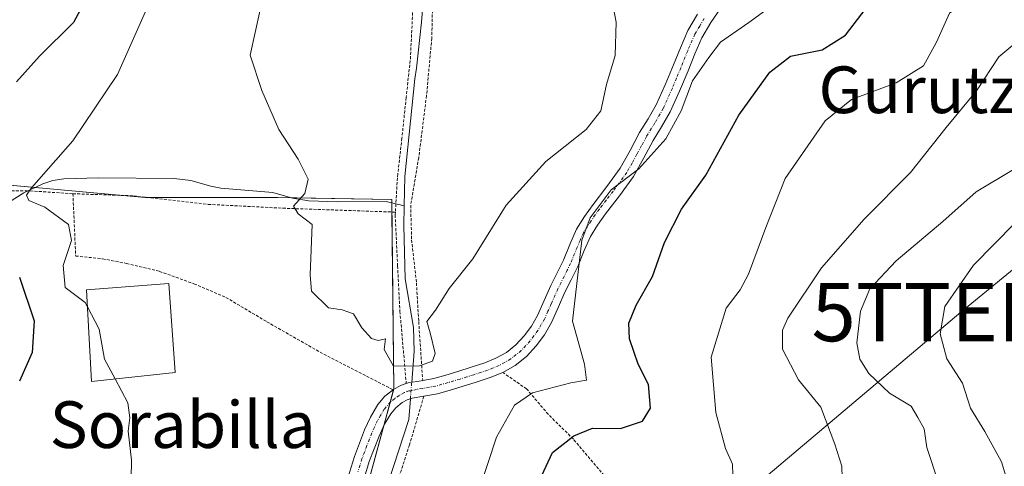
# Model space of a CAD drawing. Units: metres. Extents: x 579782 to 583206, y 4761284 to 4763638.
# Drawn here: x 581811 to 581980, y 4762631 to 4762707 of the extents above; entities that cross this region are included whole.
import ezdxf
from ezdxf.enums import TextEntityAlignment as Align

# ---------------------------------------------------------------- set-up
doc = ezdxf.new("R2010")
doc.units = ezdxf.units.M
doc.header["$MEASUREMENT"] = 0
doc.linetypes.add('TRAZO_Y_PUNTO', pattern=[1, 0.5, -0.25, 0, -0.25])
doc.linetypes.add('TRAZOS', pattern=[0.75, 0.5, -0.25])
doc.layers.get('0').update_dxf_attribs({"lineweight": 5})
for name, color, linetype, lineweight in [('Alambrada', 19, 'TRAZOS', 0), ('Camino', 19, 'Continuous', 0), ('Camino Cxs', 19, 'Continuous', 0), ('Camino eje', 39, 'TRAZO_Y_PUNTO', 13), ('Corriente natural lineal', 142, 'Continuous', 13), ('Corriente natural lineal oculto', 19, 'TRAZO_Y_PUNTO', 13), ('Curva de nivel maestra', 36, 'Continuous', 30), ('Curva de nivel normal', 36, 'Continuous', 0), ('Edificación', 1, 'Continuous', 13), ('Edificación Cxs', 1, 'Continuous', 13), ('Núcleo urbano', 19, 'Continuous', 0), ('Núcleo urbano CxS', 19, 'Continuous', 0), ('Prado', 92, 'Continuous', 0), ('Prado CxS', 92, 'Continuous', 0), ('Tendido', 6, 'Continuous', 0), ('Texto cartográfico', 19, 'Continuous', 0), ('Torre de tendido puntual', 7, 'Continuous', 0)]:
    doc.layers.add(name, color=color, linetype=linetype, lineweight=lineweight)
doc.styles.add('Arial', font='txt', dxfattribs={"height": 0.2})

# ---------------------------------------------------------------- blocks, each defined once
blk = doc.blocks.new('*U158')
at = {"layer": 'Prado CxS', "color": 92, "linetype": 'Continuous', "lineweight": 0}
blk.add_polyline3d([(581868.77, 4762618.79, 315.9), (581875.6, 4762643.84, 315.35), (581875.28, 4762676.37, 313.54), (581855.76, 4762676.7, 315.23), (581832.98, 4762676.7, 316.88), (581797.2, 4762679.95, 326.29)], dxfattribs=at)
blk = doc.blocks.new('*U180')
at = {"layer": 'Curva de nivel normal', "color": 36, "linetype": 'Continuous', "lineweight": 0}
blk.add_polyline3d([(581982.2, 4762729, 330), (581979.72, 4762723.33, 330), (581978.37, 4762718.45, 330), (581975.89, 4762712.73, 330), (581974.15, 4762710.53, 330), (581970.89, 4762708.27, 330), (581968.66, 4762703.33, 330), (581966.41, 4762699.25, 330), (581961.75, 4762696.36, 330), (581954.08, 4762693.49, 330), (581949.53, 4762689.86, 330), (581942.7, 4762679.97, 330), (581939.41, 4762671.55, 330), (581936.42, 4762663.56, 330), (581935.01, 4762660.85, 330), (581932.58, 4762657.74, 330), (581930.02, 4762649.31, 330), (581930.79, 4762639.88, 330), (581932.48, 4762633.7, 330), (581933.66, 4762631, 330), (581933.74, 4762629.16, 330)], dxfattribs=at)
blk = doc.blocks.new('*U196')
at = {"layer": 'Curva de nivel maestra', "color": 36, "linetype": 'Continuous', "lineweight": 30}
for points in [[(581871.99, 4762798.72, 325), (581872.66, 4762795.27, 325), (581869.16, 4762791.84, 325), (581860.36, 4762786.3, 325), (581856.6, 4762782.42, 325), (581854.55, 4762776.33, 325), (581850.99, 4762768, 325), (581848.83, 4762762.13, 325), (581844.98, 4762753.52, 325), (581840.59, 4762742.13, 325), (581833.43, 4762728.36, 325), (581826.81, 4762718.1, 325), (581820.7, 4762706.71, 325), (581814.9, 4762700.91, 325), (581810.94, 4762696.53, 325)], [(581811.44, 4762663.03, 325), (581813.96, 4762655.54, 325), (581813.61, 4762650.12, 325), (581811.44, 4762645.21, 325)], [(581898.77, 4762624.23, 325), (581902.8, 4762633, 325), (581906.48, 4762635.86, 325), (581909.7, 4762637.17, 325), (581914.48, 4762637.09, 325), (581918.27, 4762638.36, 325), (581919.63, 4762640.62, 325), (581919.3, 4762644.63, 325), (581917.53, 4762648.13, 325), (581916.04, 4762652.45, 325), (581915.91, 4762655.14, 325), (581917.18, 4762658.23, 325), (581919.98, 4762663.14, 325), (581922.02, 4762669, 325), (581924.92, 4762674.69, 325), (581929.08, 4762680.53, 325), (581934.75, 4762690.82, 325), (581940.08, 4762698.19, 325), (581943.59, 4762700.89, 325), (581949.02, 4762702.03, 325), (581953.06, 4762704.5, 325), (581958.63, 4762711.89, 325)]]:
    blk.add_polyline3d(points, dxfattribs=at)
blk = doc.blocks.new('5TTEND')
blk.add_text('5TTEND', height=10).set_placement((0, 0), align=Align.MIDDLE_CENTER)

msp = doc.modelspace()

# ---------------------------------------------------------------- linework, layer by layer
at = {"layer": 'Alambrada', "color": 19, "linetype": 'TRAZOS', "lineweight": 0}
for points in [[(581906.62, 4762789.33, 321.41), (581904.96, 4762788.52, 322.43), (581899.3, 4762785.72, 335.96), (581896.32, 4762781.67, 335.98), (581893.46, 4762775.54, 340.58), (581890.85, 4762767.52, 323.26), (581886.67, 4762755.56, 327.23), (581884.87, 4762747.51, 327.76), (581883.1, 4762736.51, 314.7), (581882.19, 4762724.71, 314.27), (581882.37, 4762714.06, 314.09), (581882.12, 4762703.99, 313.07), (581881.23, 4762694.14, 314.59), (581879.89, 4762683.53, 318.55), (581878.51, 4762675.38, 314.03), (581878.67, 4762669.42, 315.31), (581879.5, 4762662.04, 319.77), (581879.89, 4762655.42, 325.71), (581880.57, 4762645.34, 318.63)], [(581764.64, 4762725.13, 340.29), (581768.85, 4762718.35, 341.58), (581771.5, 4762713.24, 341.6), (581772.42, 4762707.6, 341.19), (581770.1, 4762704.68, 341.5), (581765.09, 4762701.88, 341.76), (581758.76, 4762699.34, 345.44), (581750.76, 4762695.91, 344.46), (581750.14, 4762688.43, 343.21), (581749.57, 4762681.88, 341.33), (581749.14, 4762674.46, 343.42), (581749.28, 4762666.44, 341.05), (581754.85, 4762666.18, 336.55), (581760.22, 4762666.29, 336.49), (581767.76, 4762669.37, 331.81), (581775.57, 4762672.01, 351.1), (581787.29, 4762675.46, 328.34), (581788.43, 4762675.89, 328.64), (581793.53, 4762676.6, 346.18), (581797.19, 4762677.1, 334.98), (581804.1, 4762677.86, 332.34), (581813.3, 4762677.83, 323.21), (581820.62, 4762677.34, 325.07)], [(581878.85, 4762708.38, 313.79), (581878.44, 4762700.16, 317.78), (581877.73, 4762693.82, 316.49), (581877.01, 4762686.85, 317.53), (581876.31, 4762680.72, 319.56), (581876.23, 4762680.07, 320.17), (581875.89, 4762674.19, 313.71)], [(581820.62, 4762677.34, 325.07), (581831.01, 4762676.98, 317.75), (581843.82, 4762675.52, 316.68), (581856.6, 4762674.86, 315.28), (581875.89, 4762674.19, 313.71)], [(581820.62, 4762677.34, 325.07), (581821.09, 4762666.67, 319.44), (581825.71, 4762666.19, 318.1), (581829.8, 4762665.4, 318.43), (581835.46, 4762664.04, 320.13), (581841.37, 4762661.9, 316.69), (581846.85, 4762659.58, 316.06), (581853.85, 4762655.4, 315.64), (581863.62, 4762649.83, 315.45), (581875.51, 4762643.73, 323.89)], [(581875.89, 4762674.19, 313.71), (581875.85, 4762673.7, 313.76), (581876.27, 4762664.98, 321.17), (581876.67, 4762657.18, 326.11), (581877.75, 4762644.8, 324.15)], [(581911.66, 4762629.05, 338.04), (581906.39, 4762635.29, 333.16), (581902.08, 4762639.54, 329.14), (581898.37, 4762643.9, 326.62), (581894.28, 4762646.72, 328.94)], [(581880.76, 4762642.63, 316.51), (581878.32, 4762634.32, 322.19), (581876.39, 4762628.46, 321.83)]]:
    msp.add_polyline3d(points, dxfattribs=at)
at = {"layer": 'Camino', "color": 19, "linetype": 'Continuous', "lineweight": 0}
for points in [[(581931.75, 4762709.28, 317.66), (581929.95, 4762706.66, 318.09), (581928.41, 4762704.06, 318.59), (581927.23, 4762701.33, 318.99), (581926.05, 4762698.39, 319.36), (581924.59, 4762694.92, 319.46), (581923.01, 4762691.36, 319.13), (581921.53, 4762688.79, 318.43), (581920.07, 4762686.47, 319.19), (581918.48, 4762683.47, 319.8), (581916.7, 4762680.27, 320.3), (581914.3, 4762676.97, 320.47), (581911.93, 4762673.89, 320.55), (581910.53, 4762671.93, 320.37), (581909.32, 4762670.02, 320.21), (581908.25, 4762667.59, 320.13), (581907.14, 4762664.86, 319.84), (581906.02, 4762662.58, 319.63), (581904.96, 4762660.45, 319.42), (581903.83, 4762657.94, 318.96), (581902.64, 4762655.25, 318.35), (581901.45, 4762653.19, 317.89), (581900.03, 4762651.28, 317.83), (581898.39, 4762649.47, 317.72), (581896.41, 4762647.91, 317.64), (581894.28, 4762646.72, 317.77)], [(581880.57, 4762645.34, 315.19), (581882.49, 4762645.69, 315.28), (581884.54, 4762646.27, 315.5), (581886.57, 4762646.87, 315.78), (581888.9, 4762647.6, 316.39), (581891.21, 4762648.36, 316.85), (581893.11, 4762649.14, 316.94), (581894.91, 4762650.15, 316.96), (581896.55, 4762651.44, 316.95), (581897.95, 4762652.98, 317.03), (581899.2, 4762654.67, 317.22), (581900.24, 4762656.47, 317.44), (581901.38, 4762659.03, 317.76), (581902.53, 4762661.59, 318.42), (581903.61, 4762663.78, 318.77), (581904.69, 4762665.96, 318.83), (581905.78, 4762668.64, 318.93), (581906.94, 4762671.29, 318.8), (581908.3, 4762673.43, 318.96), (581909.77, 4762675.5, 319.01), (581912.15, 4762678.58, 318.93), (581914.43, 4762681.72, 318.86), (581916.12, 4762684.75, 318.55), (581917.74, 4762687.82, 318.28), (581919.22, 4762690.17, 317.93), (581920.61, 4762692.58, 317.84), (581922.12, 4762695.99, 317.98), (581923.57, 4762699.41, 318.01), (581924.75, 4762702.36, 317.69), (581926.02, 4762705.29, 317.4), (581927.69, 4762708.1, 317.02)], [(581894.28, 4762646.72, 317.77), (581892.15, 4762645.84, 317.74), (581889.72, 4762645.04, 317.18), (581887.36, 4762644.3, 316.33), (581885.29, 4762643.69, 315.88), (581883.1, 4762643.07, 315.73), (581880.76, 4762642.64, 315.53), (581878.76, 4762642.31, 315.41), (581877.9, 4762642.01, 315.32), (581877.06, 4762641.54, 315.19), (581875.97, 4762640.68, 315.04), (581875.09, 4762639.64, 314.98), (581874, 4762637.83, 315.06), (581873.09, 4762635.82, 315.25), (581871.42, 4762631.47, 315.54), (581870.07, 4762627.04, 315.72)], [(581875.51, 4762643.73, 315.35), (581875.57, 4762643.78, 315.35), (581876.79, 4762644.47, 315.3), (581877.75, 4762644.8, 315.26)], [(581877.75, 4762644.8, 315.26), (581878.09, 4762644.92, 315.24), (581880.3, 4762645.29, 315.2), (581880.57, 4762645.34, 315.19)], [(581867.47, 4762627.74, 315.71), (581868.88, 4762632.34, 315.62), (581870.61, 4762636.86, 315.42), (581871.62, 4762639.08, 315.32), (581872.89, 4762641.21, 315.21), (581874.09, 4762642.63, 315.26), (581875.51, 4762643.73, 315.35)]]:
    msp.add_polyline3d(points, dxfattribs=at)
at = {"layer": 'Camino Cxs', "color": 19, "linetype": 'Continuous', "lineweight": 0}
for points in [[(581931.75, 4762709.28, 317.66), (581929.95, 4762706.66, 318.09), (581928.41, 4762704.06, 318.59), (581927.23, 4762701.33, 318.99), (581926.05, 4762698.39, 319.36), (581924.59, 4762694.92, 319.46), (581923.01, 4762691.36, 319.13), (581921.53, 4762688.79, 318.43), (581920.07, 4762686.47, 319.19), (581918.48, 4762683.47, 319.8), (581916.7, 4762680.27, 320.3), (581914.3, 4762676.97, 320.47), (581911.93, 4762673.89, 320.55), (581910.53, 4762671.93, 320.37), (581909.32, 4762670.02, 320.21), (581908.25, 4762667.59, 320.13), (581907.14, 4762664.86, 319.84), (581906.02, 4762662.58, 319.63), (581904.96, 4762660.45, 319.42), (581903.83, 4762657.94, 318.96), (581902.64, 4762655.25, 318.35), (581901.45, 4762653.19, 317.89), (581900.03, 4762651.28, 317.83), (581898.39, 4762649.47, 317.72), (581896.41, 4762647.91, 317.64), (581894.28, 4762646.72, 317.77), (581892.15, 4762645.84, 317.74), (581889.72, 4762645.04, 317.18), (581887.36, 4762644.3, 316.33), (581885.29, 4762643.69, 315.88), (581883.1, 4762643.07, 315.73), (581880.76, 4762642.64, 315.53), (581878.76, 4762642.31, 315.41), (581877.9, 4762642.01, 315.32), (581877.06, 4762641.54, 315.19), (581875.97, 4762640.68, 315.04), (581875.09, 4762639.64, 314.98), (581874, 4762637.83, 315.06), (581873.09, 4762635.82, 315.25), (581871.42, 4762631.47, 315.54), (581870.07, 4762627.04, 315.72)], [(581867.47, 4762627.74, 315.71), (581868.88, 4762632.34, 315.62), (581870.61, 4762636.86, 315.42), (581871.62, 4762639.08, 315.32), (581872.89, 4762641.21, 315.21), (581874.09, 4762642.63, 315.26), (581875.57, 4762643.78, 315.35), (581876.79, 4762644.47, 315.3), (581878.09, 4762644.92, 315.24), (581880.3, 4762645.29, 315.2), (581882.49, 4762645.69, 315.28), (581884.54, 4762646.27, 315.5), (581886.57, 4762646.87, 315.78), (581888.9, 4762647.6, 316.39), (581891.21, 4762648.36, 316.85), (581893.11, 4762649.14, 316.94), (581894.91, 4762650.15, 316.96), (581896.55, 4762651.44, 316.95), (581897.95, 4762652.98, 317.03), (581899.2, 4762654.67, 317.22), (581900.24, 4762656.47, 317.44), (581901.38, 4762659.03, 317.76), (581902.53, 4762661.59, 318.42), (581903.61, 4762663.78, 318.77), (581904.69, 4762665.96, 318.83), (581905.78, 4762668.64, 318.93), (581906.94, 4762671.29, 318.8), (581908.3, 4762673.43, 318.96), (581909.77, 4762675.5, 319.01), (581912.15, 4762678.58, 318.93), (581914.43, 4762681.72, 318.86), (581916.12, 4762684.75, 318.55), (581917.74, 4762687.82, 318.28), (581919.22, 4762690.17, 317.93), (581920.61, 4762692.58, 317.84), (581922.12, 4762695.99, 317.98), (581923.57, 4762699.41, 318.01), (581924.75, 4762702.36, 317.69), (581926.02, 4762705.29, 317.4), (581927.69, 4762708.1, 317.02)]]:
    msp.add_polyline3d(points, dxfattribs=at)
at = {"layer": 'Camino eje', "color": 39, "linetype": 'TRAZO_Y_PUNTO', "lineweight": 13}
msp.add_polyline3d([(581928.82, 4762707.38, 317.53), (581928.05, 4762706.08, 317.78), (581927.22, 4762704.68, 317.98), (581925.99, 4762701.85, 318.35), (581924.81, 4762698.9, 318.68), (581924.08, 4762697.17, 318.74), (581923.36, 4762695.46, 318.7), (581921.81, 4762691.97, 318.31), (581920.38, 4762689.48, 318.2), (581918.91, 4762687.15, 318.68), (581918.1, 4762685.61, 318.99), (581917.3, 4762684.11, 319.12), (581916.46, 4762682.6, 319.27), (581915.57, 4762681, 319.56), (581913.23, 4762677.78, 319.7), (581912.04, 4762676.24, 319.73), (581910.85, 4762674.7, 319.77), (581910.15, 4762673.72, 319.78), (581909.42, 4762672.68, 319.67), (581908.13, 4762670.66, 319.51), (581907.55, 4762669.33, 319.55), (581907.02, 4762668.12, 319.52), (581905.92, 4762665.41, 319.31), (581905.36, 4762664.27, 319.24), (581904.82, 4762663.18, 319.19), (581904.29, 4762662.12, 319.07), (581903.75, 4762661.02, 318.89), (581902.61, 4762658.49, 318.33), (581902.04, 4762657.21, 318.05), (581901.44, 4762655.86, 317.79), (581900.33, 4762653.93, 317.54), (581899.62, 4762652.98, 317.46), (581898.99, 4762652.13, 317.44), (581897.47, 4762650.46, 317.34), (581895.66, 4762649.03, 317.26), (581894.6, 4762648.44, 317.26), (581893.7, 4762647.93, 317.31), (581892.63, 4762647.49, 317.32), (581891.68, 4762647.1, 317.31), (581889.31, 4762646.32, 316.76), (581888.13, 4762645.95, 316.41), (581886.97, 4762645.59, 316.03), (581884.92, 4762644.98, 315.7), (581882.8, 4762644.38, 315.51), (581880.53, 4762643.97, 315.42), (581879.53, 4762643.8, 315.43), (581878.21, 4762643.54, 315.45), (581877.35, 4762643.24, 315.41), (581876.53, 4762642.78, 315.32), (581875.77, 4762642.23, 315.24), (581875.03, 4762641.66, 315.18), (581873.99, 4762640.43, 315.13), (581873.36, 4762639.36, 315.13), (581872.81, 4762638.46, 315.18), (581872.31, 4762637.35, 315.28), (581871.85, 4762636.34, 315.35), (581871.02, 4762634.17, 315.44), (581870.15, 4762631.91, 315.57), (581869.48, 4762629.69, 315.67)], dxfattribs=at)
at = {"layer": 'Corriente natural lineal', "color": 142, "linetype": 'Continuous', "lineweight": 13}
for points in [[(581877.4, 4762675.29, 313.47), (581877.48, 4762680.32, 313.4), (581879.24, 4762697.03, 313.39), (581879.53, 4762698.84, 313.33), (581880.37, 4762706.76, 313.25), (581881.01, 4762714.71, 312.78), (581881.68, 4762737.12, 312.34), (581882.45, 4762747.69, 312.7), (581883.63, 4762758.23, 312.5), (581884.46, 4762763.11, 312.65), (581886.53, 4762770.24, 312.89), (581889.52, 4762777.23, 312.29), (581891.53, 4762780.63, 311.74), (581895.24, 4762785.1, 312.21), (581899.5, 4762789.01, 312.66), (581902.5, 4762790.97, 312.88), (581903.87, 4762791.62, 313.39)], [(581808.47, 4762675.14, 321.59), (581812.22, 4762677.48, 320.32), (581815.45, 4762679.05, 319.48), (581817.17, 4762679.6, 319.16), (581819.05, 4762679.89, 318.8), (581824.98, 4762680.07, 317.85), (581837.96, 4762679.93, 316.39), (581840.84, 4762679.61, 316.13), (581844.26, 4762678.64, 315.91), (581845.97, 4762678.31, 315.84), (581854.9, 4762677.57, 315.27), (581858.25, 4762676.6, 315.08), (581861.06, 4762676.14, 314.91), (581865.98, 4762675.95, 314.6), (581874.33, 4762675.99, 313.74), (581877.4, 4762675.29, 313.47)], [(581878.68, 4762645.02, 315.23), (581879.09, 4762650.39, 314.76), (581878.98, 4762654.44, 314.84), (581877.56, 4762662.73, 314.37), (581877.35, 4762671.85, 313.58), (581877.4, 4762675.29, 313.47)], [(581855.37, 4762579.11, 317.47), (581864.28, 4762596.62, 317.25), (581865.97, 4762600.37, 317.01), (581867.31, 4762604.25, 316.66), (581869.45, 4762611.86, 316.1), (581878.19, 4762638.68, 315.1), (581878.46, 4762642.21, 315.38)]]:
    msp.add_polyline3d(points, dxfattribs=at)
at = {"layer": 'Corriente natural lineal oculto', "color": 19, "linetype": 'TRAZO_Y_PUNTO', "lineweight": 13}
msp.add_polyline3d([(581878.46, 4762642.21, 315.38), (581878.68, 4762645.02, 315.23)], dxfattribs=at)
at = {"layer": 'Curva de nivel normal', "color": 36, "linetype": 'Continuous', "lineweight": 0}
for points in [[(581852.73, 4762708.87, 315), (581850.98, 4762701.06, 315), (581853, 4762695.05, 315), (581855.89, 4762688.34, 315), (581859.21, 4762683.26, 315), (581860.96, 4762679.81, 315), (581860.36, 4762677.38, 315), (581858.45, 4762675.23, 315), (581859.21, 4762673.92, 315), (581861.65, 4762672.06, 315), (581861.28, 4762663.42, 315), (581861.53, 4762660.67, 315), (581864.42, 4762657.77, 315), (581866.78, 4762657.44, 315), (581868.72, 4762656.74, 315), (581870.13, 4762654.38, 315), (581871.81, 4762652.56, 315), (581872.96, 4762652.2, 315), (581874.22, 4762652.5, 315), (581873.98, 4762650.67, 315), (581875.56, 4762647.81, 315), (581880.03, 4762647.86, 315), (581882.25, 4762648.65, 315), (581882.69, 4762649.94, 315), (581881.86, 4762653.51, 315), (581881.27, 4762655.42, 315), (581882.75, 4762657.41, 315), (581885.1, 4762661.08, 315), (581889.15, 4762666.2, 315), (581894.88, 4762675.4, 315), (581901.68, 4762682.85, 315), (581908.58, 4762688.33, 315), (581911.13, 4762691.52, 315), (581912.1, 4762696.06, 315), (581913.55, 4762701.04, 315), (581913.71, 4762706.77, 315), (581912.1, 4762715.35, 315)], [(581833.51, 4762709.6, 320), (581828.27, 4762697.77, 320), (581820.6, 4762686.43, 320), (581813.49, 4762678.36, 320), (581812.65, 4762677.12, 320), (581813.04, 4762676.19, 320), (581815.82, 4762675.05, 320), (581819.85, 4762672.09, 320), (581820.39, 4762669.34, 320), (581818.96, 4762665.02, 320), (581819.3, 4762661.29, 320), (581822.69, 4762658.7, 320), (581823.1, 4762657.94, 320)], [(581890.22, 4762626.44, 320), (581893.21, 4762635.61, 320), (581896.31, 4762641.1, 320), (581899.41, 4762643.24, 320), (581905.98, 4762644.96, 320), (581908.67, 4762645.42, 320), (581908.28, 4762648.16, 320), (581906.24, 4762655.49, 320), (581907.84, 4762669.37, 320), (581909.25, 4762673.22, 320), (581912.88, 4762678.01, 320), (581917.61, 4762681.61, 320), (581922.26, 4762686.77, 320), (581924.88, 4762691.53, 320), (581926.82, 4762696.71, 320), (581929.64, 4762700.67, 320), (581931.64, 4762703.33, 320), (581936.47, 4762706.67, 320), (581941.07, 4762709.98, 320)], [(581985.88, 4762706.29, 335), (581979.34, 4762700.82, 335), (581975.48, 4762695, 335), (581970.32, 4762688.67, 335), (581964.2, 4762681, 335), (581956.22, 4762673, 335), (581948.92, 4762664.67, 335), (581943.14, 4762656, 335), (581942.26, 4762653.95, 335), (581942.23, 4762650.68, 335), (581945.01, 4762645.45, 335), (581948.84, 4762640.76, 335), (581951.19, 4762634.44, 335), (581952.39, 4762630.64, 335), (581952.5, 4762626.72, 335)], [(581969.02, 4762627.63, 340), (581967, 4762633.87, 340), (581966.52, 4762637.03, 340), (581965.45, 4762639.02, 340), (581964.3, 4762640.96, 340), (581960.61, 4762643.14, 340), (581957.04, 4762646.51, 340), (581955.51, 4762648.97, 340), (581954.99, 4762651.8, 340), (581955.63, 4762657.19, 340), (581957.22, 4762661.05, 340), (581961.75, 4762665.84, 340), (581969.75, 4762672.58, 340), (581975.42, 4762677.66, 340), (581981.84, 4762681.5, 340)], [(581980.93, 4762627.61, 345), (581979.76, 4762631.41, 345), (581976.91, 4762636.6, 345), (581974.48, 4762640.58, 345), (581973.12, 4762644.89, 345), (581970.39, 4762649.06, 345), (581969.26, 4762653.32, 345), (581970.06, 4762658.02, 345), (581974.99, 4762665.11, 345), (581982.04, 4762672.3, 345)], [(581823.1, 4762657.94, 320), (581825.13, 4762654.15, 320), (581826.05, 4762649, 320), (581827.85, 4762645.6, 320)], [(581827.85, 4762645.6, 320), (581830.04, 4762641.49, 320), (581830.37, 4762638.93, 320), (581830.08, 4762636.67, 320), (581830.66, 4762631.66, 320), (581830.5, 4762622.14, 320)]]:
    msp.add_polyline3d(points, dxfattribs=at)
at = {"layer": 'Edificación', "color": 1, "linetype": 'Continuous', "lineweight": 13}
msp.add_polyline3d([(581838.12, 4762646.71, 322.2), (581823.83, 4762645.17, 324.26), (581822.93, 4762660.87, 323.37), (581837.05, 4762661.93, 321.2), (581838.12, 4762646.71, 322.2)], dxfattribs=at)
at = {"layer": 'Edificación Cxs', "color": 1, "linetype": 'Continuous', "lineweight": 13}
msp.add_polyline3d([(581838.12, 4762646.71, 322.2), (581823.83, 4762645.17, 324.26), (581822.93, 4762660.87, 323.37), (581837.05, 4762661.93, 321.2), (581838.12, 4762646.71, 322.2)], close=True, dxfattribs=at)
at = {"layer": 'Núcleo urbano', "color": 19, "linetype": 'Continuous', "lineweight": 0}
msp.add_polyline3d([(581797.2, 4762679.95, 326.29), (581814.14, 4762678.41, 319.71), (581829.15, 4762677.04, 317.17), (581832.98, 4762676.7, 316.88), (581833.5, 4762676.7, 316.86), (581855.76, 4762676.7, 315.23), (581858.04, 4762676.66, 315.09), (581875.28, 4762676.37, 313.54), (581875.28, 4762675.77, 313.56), (581875.3, 4762674.21, 313.61), (581875.6, 4762643.84, 315.35), (581875.59, 4762643.79, 315.35), (581875, 4762641.62, 315.18), (581873.91, 4762637.64, 315.08), (581868.77, 4762618.79, 315.9)], dxfattribs=at)
at = {"layer": 'Núcleo urbano CxS', "color": 19, "linetype": 'Continuous', "lineweight": 0}
msp.add_polyline3d([(581797.2, 4762679.95, 326.29), (581832.98, 4762676.7, 316.88), (581855.76, 4762676.7, 315.23), (581875.28, 4762676.37, 313.54), (581875.6, 4762643.84, 315.35), (581868.77, 4762618.79, 315.9)], dxfattribs=at)
at = {"layer": 'Prado', "color": 92, "linetype": 'Continuous', "lineweight": 0}
msp.add_polyline3d([(581797.2, 4762679.95, 326.29), (581814.14, 4762678.41, 319.71), (581829.15, 4762677.04, 317.17), (581832.98, 4762676.7, 316.88), (581833.5, 4762676.7, 316.86), (581855.76, 4762676.7, 315.23), (581858.04, 4762676.66, 315.09), (581875.28, 4762676.37, 313.54), (581875.28, 4762675.77, 313.56), (581875.3, 4762674.21, 313.61), (581875.6, 4762643.84, 315.35), (581875.59, 4762643.79, 315.35), (581875, 4762641.62, 315.18), (581873.91, 4762637.64, 315.08), (581868.77, 4762618.79, 315.9)], dxfattribs=at)
at = {"layer": 'Tendido', "color": 6, "linetype": 'Continuous', "lineweight": 0}
msp.add_polyline3d([(581870.82, 4762573.43, 319.55), (581920.69, 4762613.08, 335.9), (581972.83, 4762657.06, 345.9), (582072.96, 4762739.06, 343.71), (582409.81, 4762937.3, 404.81), (582467.96, 4763001.14, 402.57), (582595.64, 4763137.66, 350.53), (582765.67, 4763324.95, 310.48), (583004.51, 4763583.15, 332.59), (583041.59, 4763619.21, 321.32), (583060.67, 4763636.88, 308.5)], dxfattribs=at)

# ---------------------------------------------------------------- block references
at = {"layer": 'Curva de nivel maestra', "color": 36, "linetype": 'Continuous', "lineweight": 30}
msp.add_blockref('*U196', (0, 0), dxfattribs=at)
at = {"layer": 'Curva de nivel normal', "color": 36, "linetype": 'Continuous', "lineweight": 0}
msp.add_blockref('*U180', (0, 0), dxfattribs=at)
at = {"layer": 'Prado CxS', "color": 92, "linetype": 'Continuous', "lineweight": 0}
msp.add_blockref('*U158', (0, 0), dxfattribs=at)
at = {"layer": 'Torre de tendido puntual', "linetype": 'Continuous', "lineweight": 0}
msp.add_blockref('5TTEND', (581972.83, 4762657.06, 345.82), dxfattribs=at)

# ---------------------------------------------------------------- texts
at = {"layer": 'Texto cartográfico', "color": 19, "linetype": 'Continuous', "lineweight": 0, "style": 'Arial'}
for s, p in [('Gurutzedenea', (581984.42, 4762695.16)), ('Sorabilla', (581839.43, 4762637.77))]:
    msp.add_text(s, height=8, dxfattribs=at).set_placement(p, align=Align.MIDDLE_CENTER)

doc.saveas('drawing.dxf')
